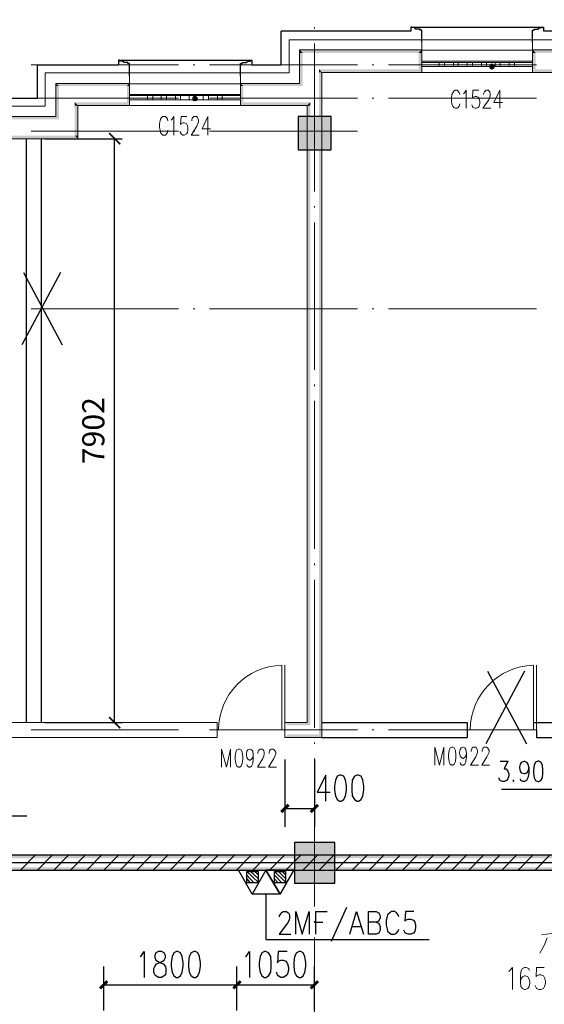
# Model space of a CAD drawing. Units: millimetres. Extents: x 175695 to 281507, y -39989 to 197610.
# Drawn here: x 211576 to 218674, y 112494 to 125819 of the extents above; entities that cross this region are included whole.
import ezdxf

# ---------------------------------------------------------------- set-up
doc = ezdxf.new("R2010")
doc.units = ezdxf.units.MM
doc.styles.get("Standard").update_dxf_attribs({"font": 'tssdeng.shx', "bigfont": 'gbcbig.shx'})
doc.dimstyles.new('ISO-1', dxfattribs={"dimtxt": 300, "dimasz": 150, "dimexe": 100, "dimexo": 50, "dimgap": 100, "dimtad": 1, "dimdec": 0, "dimtxsty": 'Standard', "dimblk": 'ARCHTICK', "dimcen": 5, "dimadec": 0, "dimazin": 0, "dimtfac": 1, "dimtdec": 0, "dimtix": 1, "dimtmove": 2, "dimatfit": 3, "dimfxl": 0, "dimarcsym": 0})

# ---------------------------------------------------------------- blocks, each defined once
blk = doc.blocks.new('_ArchTick')
at = {"color": 0, "linetype": 'ByBlock', "const_width": 0.15}
blk.add_lwpolyline([(-0.5, -0.5), (0.5, 0.5)], dxfattribs=at)
blk = doc.blocks.new('*D10')
at = {"color": 0, "lineweight": -2}
for p, q in [((211915, 124208), (212961, 124208)), ((212861, 116306), (212861, 124208)), ((211915, 116306), (212961, 116306))]:
    blk.add_line(p, q, dxfattribs=at)
at = {"layer": 'Defpoints', "color": 0}
for p in [(211865, 124208), (212861, 124208), (211865, 116306)]:
    blk.add_point(p, dxfattribs=at)
at = {"color": 0, "lineweight": -2, "xscale": 150, "yscale": 150, "zscale": 150}
for p, rotation in [((212861, 124208), 90), ((212861, 116306), 270)]:
    blk.add_blockref('_ArchTick', p, dxfattribs=dict(at, rotation=rotation))
at = {"color": 0, "insert": (212611, 120257), "char_height": 300, "attachment_point": 5, "rotation": 90}
blk.add_mtext('7902', dxfattribs=at)

msp = doc.modelspace()

# ---------------------------------------------------------------- hatches: boundary and pattern name
at = {"linetype": 'Continuous', "lineweight": 9}
for points in [[(215363.7, 125412.7), (215406.5, 125370), (215363.7, 125370)], [(215406.5, 125370), (215363.7, 125412.7), (217016.9, 125412.7), (216974.1, 125370)], [(217016.9, 125412.7), (217016.9, 125370), (216974.1, 125370)], [(218556, 125370), (218513.3, 125412.7), (219510.9, 125412.7), (219475.3, 125370)], [(218513.3, 125412.7), (218556, 125370), (218513.3, 125370)], [(215363.7, 125370), (215406.5, 124956.7), (215406.5, 124921), (215363.7, 124956.7)], [(215363.7, 125370), (215406.5, 124956.7), (215406.5, 125370)], [(216974.1, 125370), (217016.9, 125149.1), (217016.9, 125106.3), (216974.1, 125149.1)], [(216974.1, 125370), (217016.9, 125149.1), (217016.9, 125370)], [(218513.3, 125370), (218556, 125149.1), (218513.3, 125106.3), (218513.3, 125149.1)], [(218513.3, 125370), (218556, 125149.1), (218556, 125370)], [(215627.4, 125149.1), (215663, 125106.3), (215627.4, 125106.3)], [(215663, 125106.3), (215627.4, 125149.1), (216974.1, 125149.1), (217016.9, 125106.3)], [(218513.3, 125106.3), (218556, 125149.1), (219475.3, 125149.1), (219510.9, 125106.3)], [(215627.4, 124757.1), (215627.4, 125106.3), (215663, 125106.3), (215663, 124757.1)], [(212107.3, 124921), (212064.5, 124956.7), (213062.1, 124956.7), (213026.5, 124921)], [(212064.5, 124956.7), (212107.3, 124921), (212064.5, 124921)], [(212064.5, 124921), (212107.3, 124507.7), (212107.3, 124472.1), (212064.5, 124507.7)], [(212064.5, 124921), (212107.3, 124507.7), (212107.3, 124921)], [(213062.1, 124956.7), (213062.1, 124921), (213026.5, 124921)], [(213026.5, 124921), (213062.1, 124700.1), (213062.1, 124657.4), (213026.5, 124700.1)], [(213026.5, 124921), (213062.1, 124700.1), (213062.1, 124921)], [(214601.3, 124921), (214565.7, 124956.7), (215363.7, 124956.7), (215406.5, 124921)], [(214565.7, 124956.7), (214601.3, 124921), (214565.7, 124921)], [(214565.7, 124921), (214601.3, 124700.1), (214565.7, 124657.4), (214565.7, 124700.1)], [(214565.7, 124921), (214601.3, 124700.1), (214601.3, 124921)], [(215627.4, 124757.1), (215663, 116149.3), (215663, 116106.5), (215627.4, 116149.3)], [(215627.4, 124757.1), (215663, 116149.3), (215663, 124757.1)], [(212363.8, 124657.4), (212321.1, 124700.1), (213026.5, 124700.1), (213062.1, 124657.4)], [(212321.1, 124700.1), (212363.8, 124657.4), (212321.1, 124657.4)], [(212321.1, 124251.2), (212321.1, 124657.4), (212363.8, 124657.4), (212363.8, 124251.2)], [(214565.7, 124657.4), (214601.3, 124700.1), (215506.2, 124700.1), (215463.5, 124657.4)], [(215506.2, 124700.1), (215506.2, 124657.4), (215463.5, 124657.4)], [(215463.5, 124657.4), (215506.2, 116306.1), (215506.2, 116270.4), (215463.5, 116306.1)], [(215463.5, 124657.4), (215506.2, 116306.1), (215506.2, 124657.4)], [(212363.8, 124208.5), (212321.1, 124251.2), (212363.8, 124251.2)]]:
    msp.add_hatch(color=256, dxfattribs=at).paths.add_polyline_path(points)
at = {"linetype": 'Continuous', "lineweight": 25}
for points in [[(217993.1, 125213.2), (217964.6, 125184.7), (217929, 125184.7), (217936.1, 125213.2), (217964.6, 125227.4)], [(217929, 125184.7), (217964.6, 125184.7), (217964.6, 125141.9), (217936.1, 125156.2)], [(217964.6, 125141.9), (217964.6, 125184.7), (217993.1, 125213.2), (218007.4, 125184.7), (217993.1, 125156.2)], [(213974.2, 124778.5), (213945.7, 124750), (213910.1, 124750), (213917.2, 124778.5), (213945.7, 124792.8)], [(213910.1, 124750), (213945.7, 124750), (213945.7, 124714.4), (213917.2, 124721.5)], [(213945.7, 124714.4), (213945.7, 124750), (213974.2, 124778.5), (213988.5, 124750), (213974.2, 124721.5)], [(215342.4, 124058.8), (215342.4, 124507.7), (215791.3, 124507.7), (215791.3, 124058.8)], [(215100.1, 115108.9), (215199.8, 115208.7), (215228.3, 115180.2), (215128.6, 115080.4)], [(215228.3, 115180.2), (215128.6, 115080.4), (215100.1, 115108.9), (215199.8, 115208.7)], [(215499.1, 115108.9), (215598.9, 115208.7), (215627.4, 115180.2), (215527.6, 115080.4)], [(215292.5, 114132.7), (215292.5, 114681.4), (215841.2, 114681.4), (215841.2, 114132.7)], [(198825, 114467.6), (198860.6, 114510.4), (242662.2, 114510.4), (242705, 114467.6)], [(198760.9, 114310.9), (198760.9, 114346.5), (242762, 114346.5), (242762, 114310.9)], [(212777.1, 112793.1), (212677.4, 112693.3), (212648.8, 112721.8), (212748.6, 112821.6)], [(214451.6, 112721.8), (214551.4, 112821.6), (214579.9, 112793.1), (214480.2, 112693.3)], [(214579.9, 112793.1), (214480.2, 112693.3), (214451.6, 112721.8), (214551.4, 112821.6)], [(215499.1, 112721.8), (215598.9, 112821.6), (215627.4, 112793.1), (215527.6, 112693.3)]]:
    msp.add_hatch(color=256, dxfattribs=at).paths.add_polyline_path(points)
at = {"linetype": 'Continuous', "lineweight": 18}
for points in [[(211202.3, 124472.1), (211166.7, 124507.7), (212064.5, 124507.7), (212107.3, 124472.1)], [(211166.7, 124208.5), (211202.3, 124251.2), (212321.1, 124251.2), (212363.8, 124208.5)], [(215207, 116270.4), (215164.2, 116306.1), (215463.5, 116306.1), (215506.2, 116270.4)], [(215164.2, 116106.5), (215207, 116149.3), (215627.4, 116149.3), (215663, 116106.5)]]:
    msp.add_hatch(color=256, dxfattribs=at).paths.add_polyline_path(points)

# ---------------------------------------------------------------- linework, layer by layer
at = {"linetype": 'Continuous', "lineweight": 25}
for p, q in [((216867.3, 125662.1), (215114.3, 125662.1)), ((216881.5, 125719.1), (218655.8, 125719.1)), ((216917.1, 125712), (216881.5, 125712)), ((216917.1, 125712), (216917.1, 125697.7)), ((218605.9, 125712), (218648.7, 125712)), ((218605.9, 125712), (218605.9, 125697.7)), ((219054.8, 125662.1), (218662.9, 125662.1)), ((212926.8, 125270.2), (214701, 125270.2)), ((212969.5, 125255.9), (212926.8, 125255.9)), ((212969.5, 125255.9), (212969.5, 125248.8)), ((214658.3, 125255.9), (214701, 125255.9)), ((214658.3, 125255.9), (214658.3, 125248.8)), ((215164.2, 115807.3), (215164.2, 114895.2)), ((215563.3, 115807.3), (215563.3, 114895.2)), ((215164.2, 115144.6), (215563.3, 115144.6)), ((211587.1, 114310.9), (211786.6, 114510.4)), ((211815.1, 114310.9), (212014.7, 114510.4)), ((212036, 114310.9), (212235.6, 114510.4)), ((212264.1, 114310.9), (212463.6, 114510.4)), ((212485, 114310.9), (212684.5, 114510.4)), ((212713, 114310.9), (212912.5, 114510.4)), ((212933.9, 114310.9), (213133.4, 114510.4)), ((213161.9, 114310.9), (213361.4, 114510.4)), ((213382.8, 114310.9), (213582.3, 114510.4)), ((213610.8, 114310.9), (213810.3, 114510.4)), ((213831.7, 114310.9), (214031.2, 114510.4)), ((214059.7, 114310.9), (214259.3, 114510.4)), ((214280.6, 114310.9), (214480.2, 114510.4)), ((214508.7, 114310.9), (214708.2, 114510.4)), ((214729.5, 114310.9), (214929.1, 114510.4)), ((214957.6, 114310.9), (215157.1, 114510.4)), ((215178.5, 114310.9), (215378, 114510.4)), ((215406.5, 114310.9), (215606, 114510.4)), ((215627.4, 114310.9), (215826.9, 114510.4)), ((215855.4, 114310.9), (216054.9, 114510.4)), ((216076.3, 114310.9), (216275.8, 114510.4)), ((216304.3, 114310.9), (216503.8, 114510.4)), ((216525.2, 114310.9), (216724.7, 114510.4)), ((216753.2, 114310.9), (216952.8, 114510.4)), ((216974.1, 114310.9), (217173.7, 114510.4)), ((217202.2, 114310.9), (217401.7, 114510.4)), ((217423.1, 114310.9), (217622.6, 114510.4)), ((217651.1, 114310.9), (217850.6, 114510.4)), ((217872, 114310.9), (218071.5, 114510.4)), ((218100, 114310.9), (218299.5, 114510.4)), ((218320.9, 114310.9), (218520.4, 114510.4)), ((218548.9, 114310.9), (218748.4, 114510.4)), ((214651.2, 114289.5), (214800.8, 114147)), ((214651.2, 114239.6), (214743.8, 114139.8)), ((214701, 114289.5), (214800.8, 114196.8)), ((214758.1, 114289.5), (214800.8, 114246.7)), ((215021.7, 114289.5), (215171.3, 114147)), ((215021.7, 114239.6), (215121.5, 114139.8)), ((215078.7, 114289.5), (215171.3, 114196.8)), ((215128.6, 114289.5), (215171.3, 114246.7)), ((214651.2, 114189.7), (214693.9, 114139.8)), ((215021.7, 114189.7), (215071.6, 114139.8)), ((215997.9, 113804.9), (215791.3, 113341.8)), ((215584.6, 113605.4), (215677.3, 113605.4)), ((216076.3, 113548.4), (216190.3, 113548.4)), ((212713, 112408.3), (212713, 113006.9)), ((214515.8, 112408.3), (214515.8, 113006.9)), ((214515.8, 112408.3), (214515.8, 113006.9)), ((215563.3, 112408.3), (215563.3, 113006.9)), ((212713, 112757.5), (214515.8, 112757.5)), ((214515.8, 112757.5), (215563.3, 112757.5))]:
    msp.add_line(p, q, dxfattribs=at)
at = {"linetype": 'Continuous', "lineweight": 5}
for p, q in [((215563.3, 125719.1), (215563.3, 125697.7)), ((215563.3, 125498.2), (215563.3, 123495.9)), ((211729.6, 125206.1), (213724.8, 125206.1)), ((213924.3, 125206.1), (213945.7, 125206.1)), ((214145.2, 125206.1), (216147.6, 125206.1)), ((216347.1, 125206.1), (216368.5, 125206.1)), ((216568, 125206.1), (218570.3, 125206.1)), ((211729.6, 124757.1), (213724.8, 124757.1)), ((213924.3, 124757.1), (213945.7, 124757.1)), ((214145.2, 124757.1), (216147.6, 124757.1)), ((216347.1, 124757.1), (216368.5, 124757.1)), ((216568, 124757.1), (218570.3, 124757.1)), ((211729.6, 124308.2), (213724.8, 124308.2)), ((213924.3, 124308.2), (213945.7, 124308.2)), ((214145.2, 124308.2), (216147.6, 124308.2)), ((215563.3, 123296.4), (215563.3, 123275)), ((215563.3, 123075.5), (215563.3, 121080.3)), ((211729.6, 121906.9), (213724.8, 121906.9)), ((213924.3, 121906.9), (213945.7, 121906.9)), ((214145.2, 121906.9), (216147.6, 121906.9)), ((216347.1, 121906.9), (216368.5, 121906.9)), ((216568, 121906.9), (218570.3, 121906.9)), ((215563.3, 120880.8), (215563.3, 120859.4)), ((215563.3, 120659.9), (215563.3, 118657.5)), ((215563.3, 118458), (215563.3, 118436.6)), ((215563.3, 118237.1), (215563.3, 116234.8)), ((211729.6, 116206.3), (213724.8, 116206.3)), ((214145.2, 116206.3), (216147.6, 116206.3)), ((216347.1, 116206.3), (216368.5, 116206.3)), ((216568, 116206.3), (218570.3, 116206.3)), ((215563.3, 116035.3), (215563.3, 116021)), ((215563.3, 115821.5), (215563.3, 113819.2)), ((211729.6, 114410.6), (213724.8, 114410.6)), ((211729.6, 114410.6), (213724.8, 114410.6)), ((213924.3, 114410.6), (213945.7, 114410.6)), ((213924.3, 114410.6), (213945.7, 114410.6)), ((214145.2, 114410.6), (216147.6, 114410.6)), ((214145.2, 114410.6), (216147.6, 114410.6)), ((216347.1, 114410.6), (216368.5, 114410.6)), ((216347.1, 114410.6), (216368.5, 114410.6)), ((216568, 114410.6), (218570.3, 114410.6)), ((216568, 114410.6), (218570.3, 114410.6)), ((215563.3, 113619.7), (215563.3, 113598.3)), ((215563.3, 113398.8), (215563.3, 111396.4))]:
    msp.add_line(p, q, dxfattribs=at)
at = {"linetype": 'Continuous', "lineweight": 9}
for p, q in [((215221.2, 125548.1), (215221.2, 125099.2)), ((217016.9, 125106.3), (217016.9, 125548.1)), ((218513.3, 125548.1), (217016.9, 125548.1)), ((218513.3, 125548.1), (218513.3, 125106.3)), ((217016.9, 125405.6), (218513.3, 125405.6)), ((217016.9, 125255.9), (218513.3, 125255.9)), ((211922, 124650.3), (211922, 125099.2)), ((213062.1, 124657.4), (213062.1, 125099.2)), ((214565.7, 125099.2), (213062.1, 125099.2)), ((214565.7, 125099.2), (214565.7, 124657.4)), ((218513.3, 125106.3), (217016.9, 125106.3)), ((213062.1, 124949.5), (214565.7, 124949.5)), ((213062.1, 124807), (214565.7, 124807)), ((214565.7, 124657.4), (213062.1, 124657.4)), ((215121.5, 116206.3), (215121.5, 117082.8)), ((215164.2, 116206.3), (215164.2, 117082.8)), ((218527.5, 116206.3), (218527.5, 117082.8)), ((218570.3, 116206.3), (218570.3, 117082.8)), ((218634.4, 113434.4), (218905.2, 113470))]:
    msp.add_line(p, q, dxfattribs=at)
at = {"linetype": 'Continuous', "lineweight": 18}
for p, q in [((215363.7, 125412.7), (215363.7, 124956.7)), ((215663, 125106.3), (215663, 124757.1)), ((212064.5, 124507.7), (212064.5, 124956.7)), ((215663, 124757.1), (215663, 116106.5)), ((212363.8, 124208.5), (212363.8, 124657.4)), ((215463.5, 124657.4), (215463.5, 116306.1)), ((242662.2, 114510.4), (198860.6, 114510.4)), ((242762, 114310.9), (198760.9, 114310.9))]:
    msp.add_line(p, q, dxfattribs=at)
for p, q in [((211665.3, 124208.5), (211665.3, 116306.1)), ((211865.3, 124208.5), (211865.3, 116306.1)), ((215663, 116306.5), (217628.3, 116306.5)), ((217628.3, 116306.5), (217628.3, 116106.5)), ((218527.5, 116306.5), (221152.2, 116306.5)), ((218570.3, 116206.3), (218570.3, 116106.5)), ((215663, 116106.5), (217628.3, 116106.5)), ((218570.3, 116106.5), (221152.2, 116106.5))]:
    msp.add_line(p, q)
at = {"color": 1}
for p, q in [((212127.2, 122396.6), (211603.3, 121417.1)), ((211628.4, 122396.6), (212152.3, 121417.1)), ((218406, 117000.4), (217882.1, 116021)), ((217907.2, 117000.4), (218431, 116021))]:
    msp.add_line(p, q, dxfattribs=at)
msp.add_lwpolyline([(197476.5, 132260.5), (243189.5, 132260.5), (243189.5, 114410.6), (197476.5, 114410.6)], close=True, dxfattribs=at)
at = {"linetype": 'Continuous', "lineweight": 25}
for points in [[(214715.3, 125206.1), (215114.3, 125206.1), (215114.3, 125662.1)], [(216881.5, 125712), (216881.5, 125719.1), (216867.3, 125719.1), (216867.3, 125662.1)], [(217016.9, 125512.5), (217016.9, 125662.1), (217016.9, 125676.4), (216995.5, 125676.4), (216995.5, 125690.6), (216931.4, 125690.6), (216931.4, 125697.7), (216917.1, 125697.7)], [(218513.3, 125512.5), (218513.3, 125662.1), (218513.3, 125676.4), (218534.7, 125676.4), (218534.7, 125690.6), (218591.7, 125690.6), (218591.7, 125697.7), (218605.9, 125697.7)], [(218648.7, 125712), (218648.7, 125719.1), (218662.9, 125719.1), (218662.9, 125662.1)], [(212926.8, 125255.9), (212926.8, 125270.2), (212912.5, 125270.2), (212912.5, 125206.1)], [(214701, 125255.9), (214701, 125270.2), (214715.3, 125270.2), (214715.3, 125206.1)], [(211316.3, 124757.1), (211815.1, 124757.1), (211815.1, 125206.1), (212912.5, 125206.1)], [(213062.1, 125056.4), (213062.1, 125206.1), (213062.1, 125227.4), (213040.8, 125227.4), (213040.8, 125241.7), (212983.8, 125241.7), (212983.8, 125248.8), (212969.5, 125248.8)], [(214565.7, 125056.4), (214565.7, 125206.1), (214565.7, 125227.4), (214587, 125227.4), (214587, 125241.7), (214644, 125241.7), (214644, 125248.8), (214658.3, 125248.8)], [(215791.3, 124058.8), (215791.3, 124507.7), (215342.4, 124507.7), (215342.4, 124058.8), (215791.3, 124058.8)], [(198860.6, 121807.1), (198661.1, 121807.1), (198661.1, 114310.9), (243260.8, 114310.9), (243260.8, 121807.1), (243061.3, 121807.1), (243061.3, 114510.4), (198860.6, 114510.4), (198860.6, 121807.1)], [(218078.6, 115785.9), (218178.4, 115785.9), (218128.5, 115679), (218157, 115679), (218171.3, 115664.7), (218178.4, 115650.5), (218192.6, 115614.9), (218192.6, 115586.4), (218178.4, 115543.6), (218164.1, 115522.2), (218135.6, 115508), (218107.1, 115508), (218078.6, 115522.2), (218071.5, 115529.4), (218057.2, 115557.9)], [(218463.4, 115693.2), (218449.2, 115650.5), (218434.9, 115622), (218406.4, 115614.9), (218399.3, 115614.9), (218370.8, 115622), (218349.4, 115650.5), (218342.3, 115693.2), (218342.3, 115707.5), (218349.4, 115743.1), (218370.8, 115771.6), (218399.3, 115785.9), (218406.4, 115785.9), (218434.9, 115771.6), (218449.2, 115743.1), (218463.4, 115693.2), (218463.4, 115622), (218449.2, 115557.9), (218434.9, 115522.2), (218406.4, 115508), (218385, 115508), (218356.5, 115522.2), (218349.4, 115543.6)], [(218584.5, 115785.9), (218556, 115771.6), (218534.7, 115728.9), (218527.5, 115664.7), (218527.5, 115622), (218534.7, 115557.9), (218556, 115522.2), (218584.5, 115508), (218598.8, 115508), (218627.3, 115522.2), (218648.7, 115557.9), (218655.8, 115622), (218655.8, 115664.7), (218648.7, 115728.9), (218627.3, 115771.6), (218598.8, 115785.9), (218584.5, 115785.9)], [(215720, 115244.3), (215720, 115593.5), (215598.9, 115365.5), (215777, 115365.5)], [(215905.3, 115593.5), (215869.7, 115579.2), (215848.3, 115529.4), (215834, 115443.8), (215834, 115394), (215848.3, 115315.6), (215869.7, 115265.7), (215905.3, 115244.3), (215926.7, 115244.3), (215962.3, 115265.7), (215983.7, 115315.6), (215997.9, 115394), (215997.9, 115443.8), (215983.7, 115529.4), (215962.3, 115579.2), (215926.7, 115593.5), (215905.3, 115593.5)], [(216140.4, 115593.5), (216104.8, 115579.2), (216076.3, 115529.4), (216069.2, 115443.8), (216069.2, 115394), (216076.3, 115315.6), (216104.8, 115265.7), (216140.4, 115244.3), (216161.8, 115244.3), (216197.4, 115265.7), (216218.8, 115315.6), (216233.1, 115394), (216233.1, 115443.8), (216218.8, 115529.4), (216197.4, 115579.2), (216161.8, 115593.5), (216140.4, 115593.5)], [(218256.8, 115529.4), (218249.6, 115522.2), (218256.8, 115508), (218263.9, 115522.2)], [(219090.5, 115401.1), (219389.7, 115101.8), (219689, 115401.1), (218092.9, 115401.1)], [(209499.3, 114831), (209499.3, 115044.8), (211672.6, 115044.8)], [(215841.2, 114132.7), (215841.2, 114681.4), (215292.5, 114681.4), (215292.5, 114132.7), (215841.2, 114132.7)], [(214722.4, 113983.1), (214537.2, 114310.9), (214907.7, 114310.9), (214722.4, 113983.1)], [(214651.2, 114289.5), (214800.8, 114289.5), (214800.8, 114139.8), (214651.2, 114139.8), (214651.2, 114289.5)], [(215100.1, 113983.1), (215285.4, 114310.9), (214907.7, 114310.9), (215100.1, 113983.1), (214907.7, 113983.1), (214722.4, 113983.1)], [(215100.1, 113983.1), (214907.7, 114310.9), (215285.4, 114310.9), (215100.1, 113983.1)], [(215021.7, 114289.5), (215171.3, 114289.5), (215171.3, 114139.8), (215021.7, 114139.8), (215021.7, 114289.5)], [(214907.7, 113983.1), (214907.7, 113370.3), (217116.7, 113370.3)], [(215093, 113676.7), (215093, 113690.9), (215107.2, 113719.4), (215114.3, 113733.7), (215142.8, 113747.9), (215185.6, 113747.9), (215207, 113733.7), (215221.2, 113719.4), (215228.3, 113690.9), (215228.3, 113662.4), (215221.2, 113633.9), (215199.8, 113591.2), (215085.8, 113441.5), (215242.6, 113441.5)], [(215313.9, 113441.5), (215313.9, 113747.9), (215399.4, 113441.5), (215492, 113747.9), (215492, 113441.5)], [(215584.6, 113441.5), (215584.6, 113747.9), (215734.3, 113747.9)], [(216040.7, 113441.5), (216133.3, 113747.9), (216225.9, 113441.5)], [(216397, 113605.4), (216432.6, 113591.2), (216439.7, 113576.9), (216454, 113548.4), (216454, 113498.5), (216439.7, 113470), (216432.6, 113455.8), (216397, 113441.5), (216297.2, 113441.5), (216297.2, 113747.9), (216397, 113747.9), (216432.6, 113733.7), (216439.7, 113719.4), (216454, 113690.9), (216454, 113662.4), (216439.7, 113633.9), (216432.6, 113619.7), (216397, 113605.4), (216297.2, 113605.4)], [(216703.4, 113676.7), (216696.2, 113705.2), (216674.9, 113733.7), (216646.4, 113747.9), (216603.6, 113747.9), (216582.2, 113733.7), (216553.7, 113705.2), (216546.6, 113676.7), (216532.3, 113633.9), (216532.3, 113562.7), (216546.6, 113512.8), (216553.7, 113484.3), (216582.2, 113455.8), (216603.6, 113441.5), (216646.4, 113441.5), (216674.9, 113455.8), (216696.2, 113484.3), (216703.4, 113512.8)], [(216910, 113747.9), (216796, 113747.9), (216788.9, 113619.7), (216796, 113633.9), (216831.6, 113648.2), (216867.3, 113648.2), (216902.9, 113633.9), (216924.3, 113605.4), (216931.4, 113562.7), (216931.4, 113527), (216924.3, 113484.3), (216902.9, 113455.8), (216867.3, 113441.5), (216831.6, 113441.5), (216796, 113455.8), (216788.9, 113470), (216774.6, 113498.5)], [(213204.7, 113142.2), (213226, 113156.5), (213261.7, 113206.4), (213261.7, 112857.2)], [(213454.1, 113206.4), (213418.4, 113192.1), (213404.2, 113156.5), (213404.2, 113128), (213418.4, 113092.4), (213439.8, 113078.1), (213482.6, 113056.7), (213518.2, 113042.5), (213546.7, 113006.9), (213553.8, 112978.4), (213553.8, 112928.5), (213546.7, 112892.8), (213532.4, 112878.6), (213496.8, 112857.2), (213454.1, 112857.2), (213418.4, 112878.6), (213404.2, 112892.8), (213389.9, 112928.5), (213389.9, 112978.4), (213404.2, 113006.9), (213425.5, 113042.5), (213461.2, 113056.7), (213511.1, 113078.1), (213532.4, 113092.4), (213546.7, 113128), (213546.7, 113156.5), (213532.4, 113192.1), (213496.8, 113206.4), (213454.1, 113206.4)], [(213696.3, 113206.4), (213660.7, 113192.1), (213639.3, 113142.2), (213625.1, 113056.7), (213625.1, 113006.9), (213639.3, 112928.5), (213660.7, 112878.6), (213696.3, 112857.2), (213717.7, 112857.2), (213753.3, 112878.6), (213774.7, 112928.5), (213789, 113006.9), (213789, 113056.7), (213774.7, 113142.2), (213753.3, 113192.1), (213717.7, 113206.4), (213696.3, 113206.4)], [(213931.5, 113206.4), (213895.8, 113192.1), (213867.3, 113142.2), (213860.2, 113056.7), (213860.2, 113006.9), (213867.3, 112928.5), (213895.8, 112878.6), (213931.5, 112857.2), (213952.8, 112857.2), (213988.5, 112878.6), (214009.9, 112928.5), (214024.1, 113006.9), (214024.1, 113056.7), (214009.9, 113142.2), (213988.5, 113192.1), (213952.8, 113206.4), (213931.5, 113206.4)], [(214629.8, 113142.2), (214651.2, 113156.5), (214686.8, 113206.4), (214686.8, 112857.2)], [(214886.3, 113206.4), (214850.7, 113192.1), (214829.3, 113142.2), (214815.1, 113056.7), (214815.1, 113006.9), (214829.3, 112928.5), (214850.7, 112878.6), (214886.3, 112857.2), (214907.7, 112857.2), (214943.3, 112878.6), (214971.8, 112928.5), (214978.9, 113006.9), (214978.9, 113056.7), (214971.8, 113142.2), (214943.3, 113192.1), (214907.7, 113206.4), (214886.3, 113206.4)], [(215192.7, 113206.4), (215071.6, 113206.4), (215064.5, 113056.7), (215071.6, 113078.1), (215107.2, 113092.4), (215142.8, 113092.4), (215178.5, 113078.1), (215199.8, 113042.5), (215214.1, 112992.6), (215214.1, 112957), (215199.8, 112907.1), (215178.5, 112878.6), (215142.8, 112857.2), (215107.2, 112857.2), (215071.6, 112878.6), (215064.5, 112892.8), (215050.2, 112928.5)], [(215356.6, 113206.4), (215321, 113192.1), (215292.5, 113142.2), (215285.4, 113056.7), (215285.4, 113006.9), (215292.5, 112928.5), (215321, 112878.6), (215356.6, 112857.2), (215378, 112857.2), (215413.6, 112878.6), (215435, 112928.5), (215449.2, 113006.9), (215449.2, 113056.7), (215435, 113142.2), (215413.6, 113192.1), (215378, 113206.4), (215356.6, 113206.4)]]:
    msp.add_lwpolyline(points, dxfattribs=at)
at = {"linetype": 'Continuous', "lineweight": 9}
for points in [[(215221.2, 125548.1), (217016.9, 125548.1), (217016.9, 125412.7)], [(219510.9, 125548.1), (218513.3, 125548.1), (218513.3, 125412.7)], [(211922, 125099.2), (213062.1, 125099.2), (213062.1, 124956.7)], [(215221.2, 125099.2), (214565.7, 125099.2), (214565.7, 124956.7)], [(217529.9, 124807), (217522.8, 124828.4), (217508.6, 124849.8), (217494.3, 124864), (217465.8, 124864), (217451.6, 124849.8), (217437.3, 124828.4), (217423.1, 124807), (217415.9, 124771.4), (217415.9, 124714.4), (217423.1, 124678.8), (217437.3, 124650.3), (217451.6, 124628.9), (217465.8, 124621.8), (217494.3, 124621.8), (217508.6, 124628.9), (217522.8, 124650.3), (217529.9, 124678.8)], [(217579.8, 124814.2), (217594.1, 124828.4), (217615.5, 124864), (217615.5, 124621.8)], [(217786.5, 124864), (217708.1, 124864), (217701, 124757.1), (217708.1, 124771.4), (217736.6, 124778.5), (217758, 124778.5), (217779.3, 124771.4), (217793.6, 124750), (217800.7, 124714.4), (217800.7, 124685.9), (217793.6, 124650.3), (217779.3, 124628.9), (217758, 124621.8), (217736.6, 124621.8), (217708.1, 124628.9), (217701, 124643.1), (217693.8, 124664.5)], [(217850.6, 124807), (217850.6, 124814.2), (217864.9, 124842.7), (217872, 124849.8), (217886.2, 124864), (217914.7, 124864), (217929, 124849.8), (217936.1, 124842.7), (217943.2, 124814.2), (217943.2, 124792.8), (217936.1, 124771.4), (217921.9, 124735.8), (217843.5, 124621.8), (217950.4, 124621.8)], [(218071.5, 124621.8), (218071.5, 124864), (217993.1, 124700.1), (218107.1, 124700.1)], [(211922, 124650.3), (211166.7, 124650.3), (211166.7, 124507.7)], [(213582.3, 124450.7), (213575.2, 124472.1), (213560.9, 124493.5), (213546.7, 124507.7), (213511.1, 124507.7), (213496.8, 124493.5), (213482.6, 124472.1), (213475.4, 124450.7), (213468.3, 124415.1), (213468.3, 124358.1), (213475.4, 124322.5), (213482.6, 124294), (213496.8, 124272.6), (213511.1, 124258.3), (213546.7, 124258.3), (213560.9, 124272.6), (213575.2, 124294), (213582.3, 124322.5)], [(213625.1, 124457.9), (213639.3, 124472.1), (213660.7, 124507.7), (213660.7, 124258.3)], [(213838.8, 124507.7), (213760.5, 124507.7), (213753.3, 124400.9), (213760.5, 124415.1), (213781.8, 124422.2), (213803.2, 124422.2), (213831.7, 124415.1), (213846, 124386.6), (213853.1, 124358.1), (213853.1, 124329.6), (213846, 124294), (213831.7, 124272.6), (213803.2, 124258.3), (213781.8, 124258.3), (213760.5, 124272.6), (213753.3, 124286.9), (213746.2, 124308.2)], [(213903, 124450.7), (213903, 124457.9), (213910.1, 124486.4), (213917.2, 124493.5), (213931.5, 124507.7), (213967.1, 124507.7), (213981.4, 124493.5), (213988.5, 124486.4), (213995.6, 124457.9), (213995.6, 124436.5), (213988.5, 124415.1), (213974.2, 124379.5), (213895.8, 124258.3), (214002.7, 124258.3)], [(214123.9, 124258.3), (214123.9, 124507.7), (214045.5, 124343.9), (214159.5, 124343.9)], [(214308.2, 115704.4), (214308.2, 115946.7), (214372.4, 115704.4), (214429.4, 115946.7), (214429.4, 115704.4)], [(214536.3, 115946.7), (214514.9, 115939.6), (214500.6, 115904), (214493.5, 115847), (214493.5, 115811.3), (214500.6, 115754.3), (214514.9, 115718.7), (214536.3, 115704.4), (214550.5, 115704.4), (214571.9, 115718.7), (214586.1, 115754.3), (214593.3, 115811.3), (214593.3, 115847), (214586.1, 115904), (214571.9, 115939.6), (214550.5, 115946.7), (214536.3, 115946.7)], [(214735.8, 115868.3), (214728.7, 115832.7), (214714.4, 115811.3), (214693, 115797.1), (214685.9, 115797.1), (214664.5, 115811.3), (214650.3, 115832.7), (214643.2, 115868.3), (214643.2, 115882.6), (214650.3, 115918.2), (214664.5, 115939.6), (214685.9, 115946.7), (214693, 115946.7), (214714.4, 115939.6), (214728.7, 115918.2), (214735.8, 115868.3), (214735.8, 115811.3), (214728.7, 115754.3), (214714.4, 115718.7), (214693, 115704.4), (214678.8, 115704.4), (214657.4, 115718.7), (214650.3, 115740.1)], [(214799.9, 115889.7), (214799.9, 115904), (214807, 115925.3), (214814.2, 115939.6), (214828.4, 115946.7), (214856.9, 115946.7), (214871.2, 115939.6), (214878.3, 115925.3), (214885.4, 115904), (214885.4, 115882.6), (214878.3, 115854.1), (214864.1, 115818.5), (214792.8, 115704.4), (214899.7, 115704.4)], [(214949.6, 115889.7), (214949.6, 115904), (214956.7, 115925.3), (214963.8, 115939.6), (214978.1, 115946.7), (215006.6, 115946.7), (215020.8, 115939.6), (215027.9, 115925.3), (215042.2, 115904), (215042.2, 115882.6), (215027.9, 115854.1), (215013.7, 115818.5), (214942.4, 115704.4), (215049.3, 115704.4)], [(217192.4, 115729.6), (217192.4, 115971.8), (217256.5, 115729.6), (217313.5, 115971.8), (217313.5, 115729.6)], [(217420.4, 115971.8), (217399, 115964.7), (217384.8, 115929.1), (217377.6, 115872.1), (217377.6, 115836.5), (217384.8, 115779.4), (217399, 115743.8), (217420.4, 115729.6), (217434.6, 115729.6), (217456, 115743.8), (217470.3, 115779.4), (217477.4, 115836.5), (217477.4, 115872.1), (217470.3, 115929.1), (217456, 115964.7), (217434.6, 115971.8), (217420.4, 115971.8)], [(217619.9, 115893.5), (217612.8, 115857.8), (217598.5, 115836.5), (217577.1, 115822.2), (217570, 115822.2), (217548.6, 115836.5), (217534.4, 115857.8), (217527.3, 115893.5), (217527.3, 115907.7), (217534.4, 115943.3), (217548.6, 115964.7), (217570, 115971.8), (217577.1, 115971.8), (217598.5, 115964.7), (217612.8, 115943.3), (217619.9, 115893.5), (217619.9, 115836.5), (217612.8, 115779.4), (217598.5, 115743.8), (217577.1, 115729.6), (217562.9, 115729.6), (217541.5, 115743.8), (217534.4, 115765.2)], [(217684, 115914.8), (217684, 115929.1), (217691.2, 115950.5), (217698.3, 115964.7), (217712.5, 115971.8), (217741, 115971.8), (217755.3, 115964.7), (217762.4, 115950.5), (217769.5, 115929.1), (217769.5, 115907.7), (217762.4, 115879.2), (217748.2, 115843.6), (217676.9, 115729.6), (217783.8, 115729.6)], [(217833.7, 115914.8), (217833.7, 115929.1), (217840.8, 115950.5), (217847.9, 115964.7), (217862.2, 115971.8), (217890.7, 115971.8), (217904.9, 115964.7), (217912.1, 115950.5), (217926.3, 115929.1), (217926.3, 115907.7), (217912.1, 115879.2), (217897.8, 115843.6), (217826.5, 115729.6), (217933.4, 115729.6)], [(218712.8, 113391.6), (218670.1, 113291.9), (218613, 113185)], [(218192.6, 112935.6), (218206.9, 112949.8), (218242.5, 112992.6), (218242.5, 112693.3)], [(218470.5, 112949.8), (218463.4, 112978.4), (218427.8, 112992.6), (218406.4, 112992.6), (218377.9, 112978.4), (218356.5, 112935.6), (218349.4, 112864.3), (218349.4, 112793.1), (218356.5, 112736.1), (218377.9, 112707.6), (218406.4, 112693.3), (218420.7, 112693.3), (218449.2, 112707.6), (218470.5, 112736.1), (218477.7, 112778.8), (218477.7, 112793.1), (218470.5, 112835.8), (218449.2, 112864.3), (218420.7, 112878.6), (218406.4, 112878.6), (218377.9, 112864.3), (218356.5, 112835.8), (218349.4, 112793.1)], [(218670.1, 112992.6), (218570.3, 112992.6), (218563.2, 112864.3), (218570.3, 112878.6), (218598.8, 112892.8), (218627.3, 112892.8), (218662.9, 112878.6), (218677.2, 112850.1), (218691.4, 112807.3), (218691.4, 112778.8), (218677.2, 112736.1), (218662.9, 112707.6), (218627.3, 112693.3), (218598.8, 112693.3), (218570.3, 112707.6), (218563.2, 112721.8), (218548.9, 112750.3)]]:
    msp.add_lwpolyline(points, dxfattribs=at)
at = {"linetype": 'Continuous', "lineweight": 18}
for points in [[(215663, 125106.3), (217016.9, 125106.3), (217016.9, 125412.7), (215363.7, 125412.7)], [(218513.3, 125106.3), (219510.9, 125106.3), (219510.9, 125412.7), (218513.3, 125412.7), (218513.3, 125106.3)], [(217016.9, 125241.7), (218513.3, 125241.7), (218513.3, 125184.7), (217016.9, 125184.7), (217016.9, 125241.7)], [(217252, 125241.7), (217323.3, 125241.7), (217323.3, 125184.7), (217252, 125184.7), (217252, 125241.7)], [(217444.4, 125241.7), (217508.6, 125241.7), (217508.6, 125184.7), (217444.4, 125184.7), (217444.4, 125241.7)], [(217629.7, 125241.7), (217701, 125241.7), (217701, 125184.7), (217629.7, 125184.7), (217629.7, 125241.7)], [(217822.1, 125241.7), (217893.4, 125241.7), (217893.4, 125184.7), (217822.1, 125184.7), (217822.1, 125241.7)], [(218007.4, 125241.7), (218078.6, 125241.7), (218078.6, 125184.7), (218007.4, 125184.7), (218007.4, 125241.7)], [(218199.8, 125241.7), (218271, 125241.7), (218271, 125184.7), (218199.8, 125184.7), (218199.8, 125241.7)], [(212363.8, 124657.4), (213062.1, 124657.4), (213062.1, 124956.7), (212064.5, 124956.7)], [(215363.7, 124956.7), (214565.7, 124956.7), (214565.7, 124657.4), (215463.5, 124657.4)], [(213062.1, 124792.8), (214565.7, 124792.8), (214565.7, 124735.8), (213062.1, 124735.8), (213062.1, 124792.8)], [(213304.4, 124792.8), (213375.7, 124792.8), (213375.7, 124735.8), (213304.4, 124735.8), (213304.4, 124792.8)], [(213489.7, 124792.8), (213560.9, 124792.8), (213560.9, 124735.8), (213489.7, 124735.8), (213489.7, 124792.8)], [(213682.1, 124792.8), (213753.3, 124792.8), (213753.3, 124735.8), (213682.1, 124735.8), (213682.1, 124792.8)], [(213867.3, 124792.8), (213938.6, 124792.8), (213938.6, 124735.8), (213867.3, 124735.8), (213867.3, 124792.8)], [(214059.7, 124792.8), (214131, 124792.8), (214131, 124735.8), (214059.7, 124735.8), (214059.7, 124792.8)], [(214252.1, 124792.8), (214316.3, 124792.8), (214316.3, 124735.8), (214252.1, 124735.8), (214252.1, 124792.8)], [(212064.5, 124507.7), (211166.7, 124507.7), (211166.7, 124208.5), (212363.8, 124208.5)], [(211309.2, 116106.5), (214248.2, 116106.5), (214249.3, 116306.1), (211266.5, 116306.1)], [(215463.5, 116306.1), (215164.2, 116306.1), (215164.2, 116106.5), (215663, 116106.5)]]:
    msp.add_lwpolyline(points, dxfattribs=at)
at = {"linetype": 'Continuous', "lineweight": 13}
for centre in [(215142.8, 116206.3), (218548.9, 116206.3)]:
    msp.add_arc(centre, 876.5, 91.46667, 180, dxfattribs=at)

# ---------------------------------------------------------------- dimensions: what is measured, and where the dimension line sits
dim = msp.add_linear_dim(base=(212860.8, 124208.5), p1=(211865.3, 116306.1), p2=(211865.3, 124208.5), angle=90, dimstyle='ISO-1')
dim.commit()
dim.dimension.update_dxf_attribs({"geometry": '*D10', "text_midpoint": (212610.8, 120257.3)})

doc.saveas('drawing.dxf')
